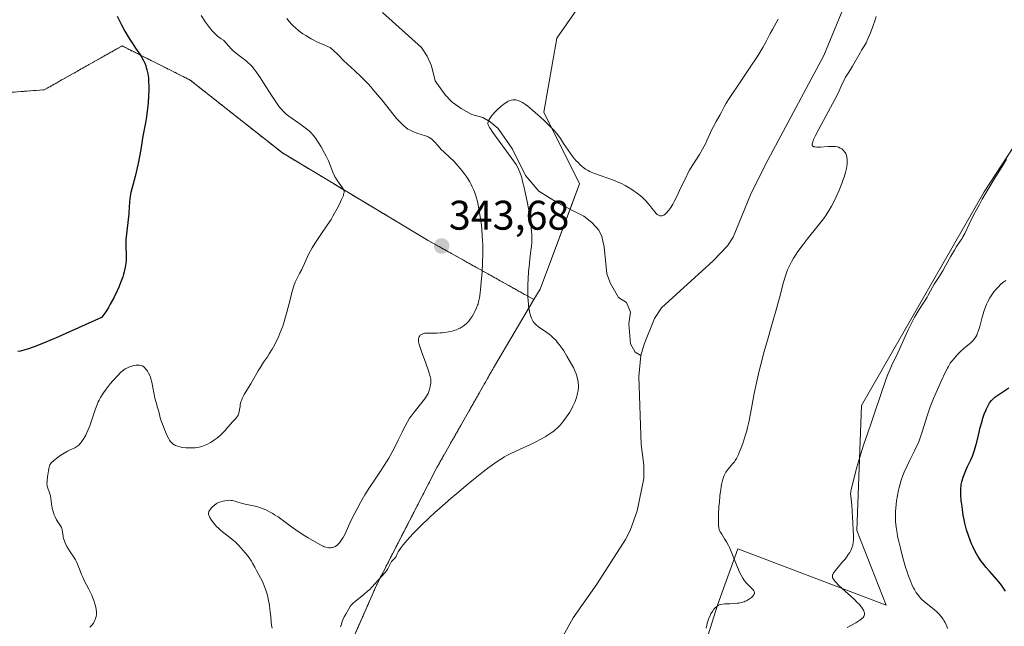
# Model space of a CAD drawing. Units: metres. Extents: x 622261 to 625747, y 4662409 to 4664783.
# Drawn here: x 623002 to 623240, y 4662719 to 4662866 of the extents above; entities that cross this region are included whole.
import ezdxf
from ezdxf.enums import TextEntityAlignment as Align

# ---------------------------------------------------------------- set-up
doc = ezdxf.new("R2010")
doc.units = ezdxf.units.M
doc.header["$MEASUREMENT"] = 0
doc.linetypes.add('TRAZOS', pattern=[0.75, 0.5, -0.25])
for name, color, linetype, lineweight in [('Arbolado forestal', 92, 'TRAZOS', 0), ('Arbolado forestal CxS', 92, 'Continuous', 0), ('Carátula', 7, 'Continuous', 5), ('Corriente natural lineal', 142, 'Continuous', 13), ('Cultivos herbáceos CxS', 92, 'Continuous', 0), ('Curva de nivel maestra', 36, 'Continuous', 30), ('Curva de nivel normal', 36, 'Continuous', 0), ('Matorral', 135, 'Continuous', 0), ('Matorral CxS', 135, 'Continuous', 0), ('Punto de cota en terreno', 7, 'Continuous', 0), ('Rótulo de punto de cota en terreno', 19, 'Continuous', 0)]:
    doc.layers.add(name, color=color, linetype=linetype, lineweight=lineweight)
doc.styles.add('Arial', font='txt', dxfattribs={"height": 0.2})

# ---------------------------------------------------------------- blocks, each defined once
blk = doc.blocks.new('*U153')
at = {"layer": 'Matorral CxS', "color": 135, "linetype": 'Continuous', "lineweight": 0}
blk.add_polyline3d([(623282.07, 4662426.59, 357.02), (623195.92, 4662425.07, 354.16), (623201.02, 4662447.31, 355), (623212.69, 4662472.28, 356.68), (623171.14, 4662488.06, 355.01), (623113.73, 4662502.3, 349.69), (623100.71, 4662521.75, 344.54), (623070.34, 4662545.76, 329.27), (623082.92, 4662553.1, 329.42), (623103.84, 4662590.29, 329.71), (623122.43, 4662630.38, 330.19), (623134.05, 4662653.62, 330.71), (623156.71, 4662679.77, 331.47), (623170.59, 4662723.91, 334.63), (623175.54, 4662737.54, 335.77), (623211.47, 4662723.91, 341.56), (623204.36, 4662741.94, 340.52), (623205.52, 4662772.16, 339.12), (623235.16, 4662823.87, 339.72), (623262.25, 4662865.19, 340.8)], dxfattribs=at)
blk = doc.blocks.new('*U156')
at = {"layer": 'Cultivos herbáceos CxS', "color": 92, "linetype": 'Continuous', "lineweight": 0}
for points in [[(623262.25, 4662865.19, 340.8), (623235.16, 4662823.87, 339.72), (623205.52, 4662772.16, 339.12), (623204.36, 4662741.94, 340.52), (623211.47, 4662723.91, 341.56), (623175.54, 4662737.54, 335.77), (623170.59, 4662723.91, 334.63), (623156.71, 4662679.77, 331.47)], [(623078.27, 4662706.47, 334.99), (623088.15, 4662728.9, 334.97), (623102.59, 4662757.02, 335.59), (623116.65, 4662781.73, 336.04), (623126.17, 4662797.81, 334.56), (623127.68, 4662800.35, 334.26), (623137.25, 4662825.79, 334.57), (623128.58, 4662843.14, 335.1), (623131.73, 4662861.08, 337.19), (623149.42, 4662886.41, 337.62), (623130.45, 4662881, 342.42), (623117.11, 4662880.76, 342.93), (623109.88, 4662895.87, 342.44), (623108.96, 4662913, 342.94), (623107.8, 4662913.43, 343.01), (623115.89, 4662922.67, 344.96), (623120.59, 4662948.55, 347.44), (623120.59, 4662970.9, 347.6)]]:
    blk.add_polyline3d(points, dxfattribs=at)
blk = doc.blocks.new('5PATER')
at = {"layer": 'Carátula', "linetype": 'Continuous', "lineweight": 5}
h = blk.add_hatch(color=250, dxfattribs=at)
edge = h.paths.add_edge_path()
edge.add_ellipse((0, 0.01), major_axis=(-1.33, -1.34), ratio=0.999422, start_angle=0, end_angle=360)

msp = doc.modelspace()

# ---------------------------------------------------------------- linework, layer by layer
at = {"layer": 'Arbolado forestal', "color": 92, "linetype": 'TRAZOS', "lineweight": 0}
for points in [[(622867.68, 4662963.84, 347.05), (622867.68, 4662948.55, 350.94), (622877.09, 4662928.55, 357.85), (622897.09, 4662916.79, 358.38), (622918.26, 4662902.67, 356.96), (622942.97, 4662892.09, 358), (622961.79, 4662875.62, 358.07), (622977.08, 4662857.97, 358.56), (622992.37, 4662847.39, 355.85), (623007.66, 4662848.56, 353.54), (623026.48, 4662859.15, 350.58), (623042.95, 4662850.92, 348.55), (623065.3, 4662833.27, 346.79), (623100.59, 4662812.1, 343.64), (623126.17, 4662797.81, 334.56)], [(623126.17, 4662797.81, 334.56), (623116.65, 4662781.73, 336.04), (623102.59, 4662757.02, 335.59), (623088.15, 4662728.9, 334.97), (623078.27, 4662706.47, 334.99), (623071.42, 4662686.71, 334.51), (623065.34, 4662669.23, 334.55), (623054.11, 4662653, 334.89), (623045.34, 4662645.23, 335.03), (623043.75, 4662626.16, 333.42), (623046.82, 4662602.72, 332.14), (623035.63, 4662591.24, 331.27)]]:
    msp.add_polyline3d(points, dxfattribs=at)
at = {"layer": 'Arbolado forestal CxS', "color": 92, "linetype": 'Continuous', "lineweight": 0}
msp.add_polyline3d([(622867.68, 4662963.84, 347.05), (622867.68, 4662948.55, 350.94), (622877.09, 4662928.55, 357.85), (622897.09, 4662916.79, 358.38), (622918.26, 4662902.67, 356.96), (622942.97, 4662892.09, 358), (622961.79, 4662875.62, 358.07), (622977.08, 4662857.97, 358.56), (622992.37, 4662847.39, 355.85), (623007.66, 4662848.56, 353.54), (623026.49, 4662859.15, 350.58), (623042.95, 4662850.92, 348.55), (623065.3, 4662833.27, 346.79), (623100.59, 4662812.1, 343.64), (623126.17, 4662797.81, 334.56), (623116.65, 4662781.73, 336.04), (623102.59, 4662757.02, 335.59), (623088.15, 4662728.9, 334.97), (623078.27, 4662706.47, 334.99)], dxfattribs=at)
at = {"layer": 'Corriente natural lineal', "color": 142, "linetype": 'Continuous', "lineweight": 13}
for points in [[(623213.16, 4662893.58, 333.58), (623206.15, 4662880.53, 332.84), (623196.39, 4662856.83, 332.7), (623182.22, 4662830.52, 332.65), (623178.59, 4662823.12, 332.71), (623174.43, 4662812.92, 332.31), (623173.03, 4662810.84, 332.34), (623169.61, 4662807.17, 332.13), (623157.07, 4662795.83, 331.44), (623155.38, 4662793.2, 331.24), (623152.86, 4662787.06, 331.48), (623152.08, 4662784.25, 331.29)], [(623089.56, 4662867.28, 335.9), (623098.93, 4662858.75, 335.57), (623100.35, 4662856.68, 335.5), (623101.35, 4662854.37, 335.44), (623102.27, 4662850.75, 335.37), (623104.7, 4662847.35, 335.39), (623106.42, 4662845.56, 335.36), (623108.54, 4662844.01, 335.38), (623111.18, 4662842.61, 335.45), (623113.8, 4662841.82, 335.19), (623115.6, 4662840.79, 335), (623117.53, 4662839.21, 334.84), (623120.96, 4662834.22, 334.55), (623124.17, 4662827.83, 334.73), (623127.34, 4662824.07, 333.99), (623132.07, 4662821.12, 333.93), (623138.25, 4662817.95, 333.43), (623140.2, 4662816.44, 333.47), (623141.9, 4662814.57, 333.31), (623142.63, 4662813.04, 333.21), (623143.2, 4662810.59, 333.16), (623143.85, 4662804.05, 332.74), (623144.73, 4662801.74, 332.74), (623146.68, 4662798.3, 332.37), (623148.59, 4662797.14, 332.38), (623149.57, 4662794.8, 332.36), (623149.16, 4662791.94, 332.46), (623149.58, 4662787.11, 332.22), (623150.7, 4662785.09, 331.7), (623152.08, 4662784.25, 331.29)], [(623152.08, 4662784.25, 331.29), (623151.57, 4662779.21, 330.97), (623152.14, 4662762.76, 330.85), (623152.77, 4662757.8, 330.9), (623152.77, 4662754.5, 330.88), (623151.14, 4662746.7, 330.7), (623149.48, 4662741.99, 330.92), (623148.34, 4662739.77, 330.9), (623141.44, 4662729.01, 330.49), (623135.69, 4662720.83, 330.52), (623132.07, 4662714.32, 330.39), (623116, 4662672.14, 330.16), (623109.98, 4662657.56, 330.16), (623105.79, 4662648.52, 329.98), (623104.46, 4662641.14, 329.88), (623102.98, 4662627.46, 329.66), (623101.79, 4662612.68, 329.42), (623100.96, 4662607.74, 329.49), (623093.7, 4662585.35, 329.45), (623088.36, 4662565.56, 329.48)]]:
    msp.add_polyline3d(points, dxfattribs=at)
at = {"layer": 'Cultivos herbáceos CxS', "color": 92, "linetype": 'Continuous', "lineweight": 0}
for points in [[(623107.8, 4662913.43, 343.01), (623108.96, 4662913, 342.94), (623109.88, 4662895.87, 342.44), (623117.11, 4662880.76, 342.93), (623130.45, 4662881, 342.42), (623149.42, 4662886.41, 337.62), (623131.73, 4662861.08, 337.19), (623128.58, 4662843.14, 335.1), (623137.25, 4662825.79, 334.57), (623134.94, 4662819.65, 333.65), (623127.68, 4662800.35, 334.26), (623126.17, 4662797.81, 334.56)], [(623070.34, 4662545.76, 329.27), (623080.81, 4662551.87, 329.29), (623082.92, 4662553.1, 329.42), (623089.47, 4662564.74, 329.57), (623103.83, 4662590.29, 329.71), (623122.43, 4662630.38, 330.19), (623134.05, 4662653.62, 330.71), (623156.71, 4662679.77, 331.47), (623170.59, 4662723.91, 334.63), (623175.54, 4662737.54, 335.77), (623211.46, 4662723.91, 341.56), (623204.36, 4662741.94, 340.52), (623205.52, 4662772.16, 339.12), (623235.16, 4662823.87, 339.72), (623260.82, 4662863.01, 340.82)], [(623126.17, 4662797.81, 334.56), (623116.65, 4662781.73, 336.04), (623102.59, 4662757.02, 335.59), (623088.15, 4662728.9, 334.97), (623078.27, 4662706.47, 334.99), (623071.42, 4662686.71, 334.51), (623065.34, 4662669.23, 334.55), (623054.11, 4662653, 334.89), (623045.34, 4662645.23, 335.03), (623043.75, 4662626.16, 333.42), (623046.82, 4662602.72, 332.14), (623035.63, 4662591.24, 331.27)]]:
    msp.add_polyline3d(points, dxfattribs=at)
at = {"layer": 'Curva de nivel maestra', "color": 36, "linetype": 'Continuous', "lineweight": 30}
for points in [[(623025.29, 4662866.37, 350), (623026.38, 4662864.24, 350), (623027.14, 4662862.75, 350), (623027.93, 4662861.39, 350), (623028.49, 4662860.5, 350), (623028.89, 4662859.91, 350), (623029.77, 4662858.64, 350), (623030.77, 4662857.21, 350), (623031.27, 4662856.4, 350), (623031.74, 4662855.5, 350), (623031.96, 4662855.01, 350), (623032.22, 4662854.32, 350), (623032.34, 4662853.95, 350), (623032.5, 4662853.37, 350), (623032.7, 4662852.44, 350), (623032.84, 4662851.44, 350), (623032.9, 4662850.73, 350), (623032.95, 4662849.25, 350), (623032.95, 4662848.5, 350), (623032.9, 4662846.98, 350), (623032.8, 4662845.5, 350), (623032.71, 4662844.56, 350), (623032.51, 4662842.83, 350), (623032.39, 4662841.99, 350), (623032.16, 4662840.55, 350), (623031.53, 4662837.31, 350), (623031.35, 4662836.28, 350), (623031.01, 4662834.09, 350), (623030.73, 4662832.42, 350), (623030.41, 4662830.75, 350), (623030.17, 4662829.66, 350), (623029.64, 4662827.55, 350), (623028.82, 4662824.61, 350), (623028.6, 4662823.68, 350), (623028.52, 4662823.22, 350), (623028.39, 4662822.3, 350), (623028.23, 4662820.33, 350), (623028.09, 4662818.57, 350), (623027.94, 4662817.21, 350), (623027.61, 4662814.32, 350), (623027.42, 4662812.36, 350), (623027.39, 4662811.81, 350), (623027.38, 4662810.84, 350), (623027.47, 4662808.44, 350), (623027.44, 4662807.28, 350), (623027.39, 4662806.64, 350), (623027.26, 4662805.62, 350), (623027.02, 4662804.51, 350), (623026.86, 4662803.93, 350), (623026.68, 4662803.33, 350), (623026.22, 4662802.08, 350), (623025.68, 4662800.79, 350), (623025.29, 4662799.94, 350), (623024.47, 4662798.25, 350), (623023.62, 4662796.67, 350), (623023.2, 4662795.92, 350), (623022.54, 4662794.87, 350), (623021.85, 4662793.9, 350), (623021.49, 4662793.45, 350), (623015.93, 4662790.94, 350), (623012.86, 4662789.58, 350), (623011.08, 4662788.8, 350), (623008.06, 4662787.54, 350), (623006.25, 4662786.81, 350), (623005.23, 4662786.42, 350), (623003.58, 4662785.84, 350), (623002.93, 4662785.63, 350), (623001.92, 4662785.36, 350), (623001.21, 4662785.24, 350)], [(623240.31, 4662727.31, 350), (623239.53, 4662728.46, 350), (623239.12, 4662729.02, 350), (623238.25, 4662730.09, 350), (623236.47, 4662732.11, 350), (623235.6, 4662733.11, 350), (623235.19, 4662733.62, 350), (623234.49, 4662734.54, 350), (623234.16, 4662735.02, 350), (623233.68, 4662735.75, 350), (623233.02, 4662736.9, 350), (623232.42, 4662738.11, 350), (623232.14, 4662738.74, 350), (623231.87, 4662739.39, 350), (623231.38, 4662740.73, 350), (623230.94, 4662742.13, 350), (623230.69, 4662743.07, 350), (623230.53, 4662743.7, 350), (623230.26, 4662744.97, 350), (623230.12, 4662745.67, 350), (623229.9, 4662747.05, 350), (623229.74, 4662748.36, 350), (623229.65, 4662749.16, 350), (623229.55, 4662750.57, 350), (623229.51, 4662751.66, 350), (623229.52, 4662752.12, 350), (623229.59, 4662752.76, 350), (623229.64, 4662753.08, 350), (623229.79, 4662753.74, 350), (623230.14, 4662754.87, 350), (623230.44, 4662755.7, 350), (623230.9, 4662756.84, 350), (623231.15, 4662757.41, 350), (623231.41, 4662757.96, 350), (623231.93, 4662759.07, 350), (623232.32, 4662759.95, 350), (623232.69, 4662760.91, 350), (623232.87, 4662761.42, 350), (623233.2, 4662762.55, 350), (623233.4, 4662763.35, 350), (623233.8, 4662765.02, 350), (623234.24, 4662766.88, 350), (623234.67, 4662768.41, 350), (623234.89, 4662769.12, 350), (623235.22, 4662770.11, 350), (623235.57, 4662771.01, 350), (623235.75, 4662771.41, 350), (623236.07, 4662772.07, 350), (623236.24, 4662772.37, 350), (623236.51, 4662772.8, 350), (623236.96, 4662773.38, 350), (623237.5, 4662773.93, 350), (623237.8, 4662774.19, 350), (623238.5, 4662774.72, 350), (623241.14, 4662776.49, 350)]]:
    msp.add_polyline3d(points, dxfattribs=at)
at = {"layer": 'Curva de nivel normal', "color": 36, "linetype": 'Continuous', "lineweight": 0}
for points in [[(623045.61, 4662866.54, 345), (623046.68, 4662864.93, 345), (623047.38, 4662863.95, 345), (623047.73, 4662863.51, 345), (623048.22, 4662862.91, 345), (623048.52, 4662862.56, 345), (623049.1, 4662861.98, 345), (623049.61, 4662861.53, 345), (623049.93, 4662861.28, 345), (623050.48, 4662860.89, 345), (623051.01, 4662860.53, 345), (623051.24, 4662860.35, 345), (623051.64, 4662859.95, 345), (623052.4, 4662859, 345), (623052.88, 4662858.45, 345), (623053.18, 4662858.16, 345), (623053.89, 4662857.55, 345), (623055.59, 4662856.26, 345), (623056.44, 4662855.6, 345), (623056.83, 4662855.27, 345), (623057.54, 4662854.61, 345), (623057.86, 4662854.27, 345), (623058.49, 4662853.51, 345), (623058.92, 4662852.93, 345), (623059.88, 4662851.53, 345), (623060.73, 4662850.21, 345), (623062.59, 4662847.3, 345), (623063.88, 4662845.37, 345), (623064.59, 4662844.39, 345), (623064.91, 4662843.99, 345), (623065.52, 4662843.31, 345), (623065.93, 4662842.92, 345), (623066.22, 4662842.68, 345), (623066.85, 4662842.18, 345), (623067.67, 4662841.58, 345), (623069.49, 4662840.31, 345), (623070.78, 4662839.37, 345), (623071.44, 4662838.85, 345), (623071.74, 4662838.59, 345), (623072.16, 4662838.19, 345), (623072.76, 4662837.54, 345), (623073.36, 4662836.78, 345), (623073.67, 4662836.34, 345), (623073.99, 4662835.86, 345), (623074.65, 4662834.79, 345), (623075.51, 4662833.24, 345), (623075.91, 4662832.46, 345), (623076.44, 4662831.35, 345), (623076.86, 4662830.35, 345), (623077.52, 4662828.64, 345), (623077.84, 4662827.89, 345), (623078.01, 4662827.52, 345), (623078.21, 4662827.17, 345), (623078.63, 4662826.5, 345), (623079.84, 4662824.82, 345), (623080.07, 4662824.46, 345), (623080.14, 4662824.29, 345), (623080.21, 4662824.02, 345), (623080.22, 4662823.72, 345), (623080.19, 4662823.54, 345), (623080.12, 4662823.25, 345), (623080.05, 4662823.02, 345), (623079.84, 4662822.5, 345), (623079.63, 4662822.02, 345), (623079.09, 4662820.9, 345), (623078.44, 4662819.65, 345), (623077.52, 4662817.99, 345), (623077.07, 4662817.22, 345), (623076.16, 4662815.78, 345), (623074.45, 4662813.3, 345), (623073.17, 4662811.34, 345), (623072.54, 4662810.32, 345), (623071.71, 4662808.85, 345), (623071.27, 4662807.99, 345), (623070.63, 4662806.53, 345), (623070.23, 4662805.63, 345), (623069.97, 4662805.1, 345), (623069.43, 4662804.1, 345), (623069, 4662803.31, 345), (623068.62, 4662802.5, 345), (623068.42, 4662802.02, 345), (623068.1, 4662801.17, 345), (623067.77, 4662800.12, 345), (623067.6, 4662799.5, 345), (623067.22, 4662798.09, 345), (623066.37, 4662794.78, 345), (623065.89, 4662793.06, 345), (623065.63, 4662792.22, 345), (623065.36, 4662791.41, 345), (623064.78, 4662789.87, 345), (623064.17, 4662788.43, 345), (623063.73, 4662787.53, 345), (623063.44, 4662786.95, 345), (623062.83, 4662785.85, 345), (623062.12, 4662784.69, 345), (623061.65, 4662783.97, 345), (623060.75, 4662782.64, 345), (623059.88, 4662781.34, 345), (623059.42, 4662780.58, 345), (623058.08, 4662778.18, 345), (623057.63, 4662777.43, 345), (623056.66, 4662775.88, 345), (623056.02, 4662774.82, 345), (623055.85, 4662774.5, 345), (623055.57, 4662773.92, 345), (623055.36, 4662773.4, 345), (623055.25, 4662773.05, 345), (623055.09, 4662772.35, 345), (623055.03, 4662771.98, 345), (623054.91, 4662771.21, 345), (623054.8, 4662770.64, 345), (623054.66, 4662770.11, 345), (623054.56, 4662769.87, 345), (623054.45, 4662769.65, 345), (623054.19, 4662769.26, 345), (623053.99, 4662769.02, 345), (623053.16, 4662768.19, 345), (623052.78, 4662767.77, 345), (623052.03, 4662766.85, 345), (623051.47, 4662766.18, 345), (623050.98, 4662765.65, 345), (623050.73, 4662765.39, 345), (623050.33, 4662765.03, 345), (623049.64, 4662764.46, 345), (623048.91, 4662763.93, 345), (623048.51, 4662763.66, 345), (623047.9, 4662763.28, 345), (623046.97, 4662762.76, 345), (623046.18, 4662762.41, 345), (623045.79, 4662762.27, 345), (623045.18, 4662762.11, 345), (623044.86, 4662762.05, 345), (623044.19, 4662761.96, 345), (623043.45, 4662761.92, 345), (623042.93, 4662761.92, 345), (623041.89, 4662761.97, 345), (623041.16, 4662762.06, 345), (623040.81, 4662762.12, 345), (623040.49, 4662762.19, 345), (623039.92, 4662762.35, 345), (623039.43, 4662762.54, 345), (623039.15, 4662762.69, 345), (623038.97, 4662762.79, 345), (623038.66, 4662763.01, 345), (623038.36, 4662763.29, 345), (623038.22, 4662763.44, 345), (623037.95, 4662763.8, 345), (623037.78, 4662764.09, 345), (623037.4, 4662764.84, 345), (623036.73, 4662766.38, 345), (623036.39, 4662767.24, 345), (623035.95, 4662768.47, 345), (623035.73, 4662769.18, 345), (623035.43, 4662770.38, 345), (623035.22, 4662771.19, 345), (623035.06, 4662771.73, 345), (623034.7, 4662772.9, 345), (623034.43, 4662773.93, 345), (623033.67, 4662777.81, 345), (623033.48, 4662778.61, 345), (623033.36, 4662779.01, 345), (623033.13, 4662779.6, 345), (623032.82, 4662780.18, 345), (623032.63, 4662780.48, 345), (623032.34, 4662780.87, 345), (623032.18, 4662781.06, 345), (623031.91, 4662781.36, 345), (623031.43, 4662781.8, 345), (623031.01, 4662781.9, 345), (623030.72, 4662781.94, 345), (623030.16, 4662781.95, 345), (623029.88, 4662781.93, 345), (623029.34, 4662781.84, 345), (623028.83, 4662781.7, 345), (623028.52, 4662781.59, 345), (623027.94, 4662781.37, 345), (623027.46, 4662781.15, 345), (623027.24, 4662781.03, 345), (623026.92, 4662780.83, 345), (623026.41, 4662780.43, 345), (623026.13, 4662780.16, 345), (623025.44, 4662779.48, 345), (623024.26, 4662778.18, 345), (623023.6, 4662777.4, 345), (623022.59, 4662776.13, 345), (623021.96, 4662775.25, 345), (623021.66, 4662774.81, 345), (623021.26, 4662774.15, 345), (623020.9, 4662773.5, 345), (623020.69, 4662773.07, 345), (623020.33, 4662772.23, 345), (623020.01, 4662771.4, 345), (623019.47, 4662769.73, 345), (623019.06, 4662768.45, 345), (623018.64, 4662767.28, 345), (623018.41, 4662766.7, 345), (623018.05, 4662765.85, 345), (623017.67, 4662765.04, 345), (623017.47, 4662764.65, 345), (623017.06, 4662763.95, 345), (623016.85, 4662763.63, 345), (623016.53, 4662763.2, 345), (623016.2, 4662762.84, 345), (623015.98, 4662762.63, 345), (623015.53, 4662762.28, 345), (623015.07, 4662761.99, 345), (623014.75, 4662761.82, 345), (623014.09, 4662761.51, 345), (623013.3, 4662761.13, 345), (623012.88, 4662760.9, 345), (623012.03, 4662760.39, 345), (623011.21, 4662759.83, 345), (623010.7, 4662759.46, 345), (623009.86, 4662758.79, 345), (623009.42, 4662758.38, 345), (623009.26, 4662758.19, 345), (623009.02, 4662757.83, 345), (623008.91, 4662757.57, 345), (623008.75, 4662756.95, 345), (623008.64, 4662756.35, 345), (623008.42, 4662754.97, 345), (623008.32, 4662754.01, 345), (623008.29, 4662753.28, 345), (623008.32, 4662752.89, 345), (623008.35, 4662752.66, 345), (623008.48, 4662752.22, 345), (623008.94, 4662751.07, 345), (623009.09, 4662750.59, 345), (623009.15, 4662750.32, 345), (623009.25, 4662749.73, 345), (623009.41, 4662748.41, 345), (623009.58, 4662747.37, 345), (623009.65, 4662747.03, 345), (623009.84, 4662746.35, 345), (623010.07, 4662745.71, 345), (623010.25, 4662745.29, 345), (623010.64, 4662744.53, 345), (623010.95, 4662744.02, 345), (623011.55, 4662743.12, 345), (623011.78, 4662742.7, 345), (623011.87, 4662742.49, 345), (623011.99, 4662742.06, 345), (623012.11, 4662741.14, 345), (623012.18, 4662740.62, 345), (623012.24, 4662740.34, 345), (623012.32, 4662740.04, 345), (623012.53, 4662739.42, 345), (623012.71, 4662738.98, 345), (623013.14, 4662738.1, 345), (623013.52, 4662737.43, 345), (623013.94, 4662736.79, 345), (623014.81, 4662735.51, 345), (623015.21, 4662734.85, 345), (623015.39, 4662734.5, 345), (623015.71, 4662733.78, 345), (623016.31, 4662732.18, 345), (623016.66, 4662731.3, 345), (623016.87, 4662730.83, 345), (623017.34, 4662729.85, 345), (623018.42, 4662727.8, 345), (623018.92, 4662726.81, 345), (623019.15, 4662726.33, 345), (623019.34, 4662725.87, 345), (623019.67, 4662725, 345), (623019.91, 4662724.22, 345), (623020.02, 4662723.75, 345), (623020.19, 4662722.94, 345), (623020.28, 4662722.23, 345), (623020.29, 4662721.84, 345), (623020.28, 4662721.61, 345), (623020.21, 4662721.16, 345), (623020.08, 4662720.69, 345), (623019.99, 4662720.45, 345), (623019.84, 4662720.09, 345), (623019.55, 4662719.58, 345), (623019.24, 4662719.15, 345), (623019.04, 4662718.94, 345), (623018.67, 4662718.61, 345)], [(623066.33, 4662865.8, 340), (623066.91, 4662865.09, 340), (623067.58, 4662864.35, 340), (623067.96, 4662863.97, 340), (623068.38, 4662863.59, 340), (623069.29, 4662862.83, 340), (623070.26, 4662862.11, 340), (623070.93, 4662861.65, 340), (623071.82, 4662861.1, 340), (623072.25, 4662860.85, 340), (623072.72, 4662860.6, 340), (623073.61, 4662860.17, 340), (623074.16, 4662859.93, 340), (623075.13, 4662859.54, 340), (623075.74, 4662859.3, 340), (623076.45, 4662858.97, 340), (623076.83, 4662858.75, 340), (623077.05, 4662858.6, 340), (623077.49, 4662858.24, 340), (623078.84, 4662856.89, 340), (623080.12, 4662855.66, 340), (623082.75, 4662853.22, 340), (623084.33, 4662851.7, 340), (623085.96, 4662850.04, 340), (623086.76, 4662849.16, 340), (623087.3, 4662848.57, 340), (623088.33, 4662847.35, 340), (623089.33, 4662846.14, 340), (623092.39, 4662842.3, 340), (623092.94, 4662841.64, 340), (623093.46, 4662841.06, 340), (623093.78, 4662840.72, 340), (623094.38, 4662840.12, 340), (623094.66, 4662839.86, 340), (623095.19, 4662839.42, 340), (623095.7, 4662839.07, 340), (623096.04, 4662838.86, 340), (623096.7, 4662838.52, 340), (623097.08, 4662838.36, 340), (623097.85, 4662838.07, 340), (623099.92, 4662837.42, 340), (623100.58, 4662837.17, 340), (623100.85, 4662837.04, 340), (623101.22, 4662836.81, 340), (623101.39, 4662836.67, 340), (623101.74, 4662836.35, 340), (623102.11, 4662835.95, 340), (623102.98, 4662834.96, 340), (623103.77, 4662834.11, 340), (623104.39, 4662833.53, 340), (623105.77, 4662832.27, 340), (623106.88, 4662831.19, 340), (623107.87, 4662830.1, 340), (623108.36, 4662829.52, 340), (623109.07, 4662828.61, 340), (623109.76, 4662827.66, 340), (623110.08, 4662827.17, 340), (623110.63, 4662826.29, 340), (623110.89, 4662825.83, 340), (623111.26, 4662825.09, 340), (623111.62, 4662824.28, 340), (623111.79, 4662823.84, 340), (623112.11, 4662822.88, 340), (623112.27, 4662822.36, 340), (623112.49, 4662821.5, 340), (623112.86, 4662819.79, 340), (623113.03, 4662818.84, 340), (623113.27, 4662817.32, 340), (623113.46, 4662815.71, 340), (623113.55, 4662814.88, 340), (623113.68, 4662813.16, 340), (623113.73, 4662812.29, 340), (623113.78, 4662810.96, 340), (623113.8, 4662809.61, 340), (623113.79, 4662808.72, 340), (623113.75, 4662806.95, 340), (623113.63, 4662804.42, 340), (623113.52, 4662802.87, 340), (623113.26, 4662800.24, 340), (623113.17, 4662799.45, 340), (623112.99, 4662798.2, 340), (623112.79, 4662797.25, 340), (623112.65, 4662796.74, 340), (623112.54, 4662796.43, 340), (623112.3, 4662795.83, 340), (623111.87, 4662794.91, 340), (623111.62, 4662794.44, 340), (623111.21, 4662793.75, 340), (623110.78, 4662793.1, 340), (623110.56, 4662792.81, 340), (623110.34, 4662792.53, 340), (623109.87, 4662792.03, 340), (623109.39, 4662791.61, 340), (623109.05, 4662791.36, 340), (623108.81, 4662791.21, 340), (623108.32, 4662790.93, 340), (623108.03, 4662790.79, 340), (623107.43, 4662790.53, 340), (623106.79, 4662790.32, 340), (623106.37, 4662790.2, 340), (623105.51, 4662790, 340), (623104.58, 4662789.83, 340), (623103.96, 4662789.76, 340), (623103.56, 4662789.73, 340), (623102.74, 4662789.7, 340), (623102.12, 4662789.7, 340), (623100.92, 4662789.72, 340), (623100.12, 4662789.7, 340), (623099.71, 4662789.65, 340), (623099.53, 4662789.61, 340), (623099.27, 4662789.54, 340), (623098.94, 4662789.39, 340), (623098.67, 4662789.19, 340), (623098.56, 4662789.07, 340), (623098.38, 4662788.81, 340), (623098.32, 4662788.65, 340), (623098.26, 4662788.35, 340), (623098.25, 4662787.99, 340), (623098.27, 4662787.77, 340), (623098.35, 4662787.26, 340), (623098.41, 4662786.97, 340), (623098.55, 4662786.46, 340), (623098.95, 4662785.26, 340), (623099.99, 4662782.46, 340), (623100.69, 4662780.56, 340), (623100.86, 4662780.04, 340), (623101.09, 4662779.2, 340), (623101.2, 4662778.56, 340), (623101.23, 4662778.2, 340), (623101.23, 4662777.98, 340), (623101.2, 4662777.57, 340), (623101.09, 4662776.87, 340), (623101, 4662776.41, 340), (623100.76, 4662775.56, 340), (623100.56, 4662775.06, 340), (623100.44, 4662774.82, 340), (623100.21, 4662774.42, 340), (623099.7, 4662773.7, 340), (623097.16, 4662770.58, 340), (623096.43, 4662769.6, 340), (623096.08, 4662769.09, 340), (623095.55, 4662768.24, 340), (623094.99, 4662767.23, 340), (623094.7, 4662766.65, 340), (623094.27, 4662765.78, 340), (623093.32, 4662763.79, 340), (623092.5, 4662762.12, 340), (623091.57, 4662760.38, 340), (623091.06, 4662759.49, 340), (623089.97, 4662757.71, 340), (623089.19, 4662756.53, 340), (623087.59, 4662754.16, 340), (623086.41, 4662752.39, 340), (623085.84, 4662751.5, 340), (623085.29, 4662750.61, 340), (623084.27, 4662748.87, 340), (623083.37, 4662747.21, 340), (623082.84, 4662746.19, 340), (623081.96, 4662744.42, 340), (623080.38, 4662741.02, 340), (623080, 4662740.3, 340), (623079.79, 4662739.95, 340), (623079.46, 4662739.45, 340), (623079.12, 4662739.01, 340), (623078.95, 4662738.82, 340), (623078.78, 4662738.64, 340), (623078.44, 4662738.35, 340), (623078.09, 4662738.12, 340), (623077.87, 4662738.01, 340), (623077.71, 4662737.95, 340), (623077.41, 4662737.86, 340), (623077.24, 4662737.82, 340), (623076.91, 4662737.79, 340), (623076.57, 4662737.8, 340), (623076.35, 4662737.82, 340), (623075.91, 4662737.9, 340), (623075.44, 4662738.04, 340), (623075.17, 4662738.15, 340), (623074.67, 4662738.38, 340), (623073.6, 4662738.95, 340), (623071.51, 4662740.17, 340), (623070.31, 4662740.91, 340), (623068.54, 4662742.08, 340), (623067.48, 4662742.84, 340), (623065.59, 4662744.27, 340), (623064.24, 4662745.24, 340), (623063.42, 4662745.78, 340), (623063, 4662746.04, 340), (623062.37, 4662746.39, 340), (623061.41, 4662746.88, 340), (623060.47, 4662747.28, 340), (623060.01, 4662747.45, 340), (623059.56, 4662747.6, 340), (623058.67, 4662747.83, 340), (623056.31, 4662748.3, 340), (623055.63, 4662748.47, 340), (623054.47, 4662748.83, 340), (623053.75, 4662749.06, 340), (623053.22, 4662749.19, 340), (623052.97, 4662749.23, 340), (623052.6, 4662749.26, 340), (623051.98, 4662749.23, 340), (623051.32, 4662749.14, 340), (623050.96, 4662749.07, 340), (623050.39, 4662748.91, 340), (623049.82, 4662748.69, 340), (623049.54, 4662748.55, 340), (623049.26, 4662748.39, 340), (623048.74, 4662748.02, 340), (623048.28, 4662747.61, 340), (623048.01, 4662747.33, 340), (623047.86, 4662747.15, 340), (623047.62, 4662746.8, 340), (623047.5, 4662746.56, 340), (623047.45, 4662746.44, 340), (623047.42, 4662746.27, 340), (623047.41, 4662746.16, 340), (623047.43, 4662745.93, 340), (623047.49, 4662745.69, 340), (623047.56, 4662745.52, 340), (623047.75, 4662745.14, 340), (623048.16, 4662744.46, 340), (623048.43, 4662744.08, 340), (623048.89, 4662743.48, 340), (623049.44, 4662742.88, 340), (623049.74, 4662742.58, 340), (623050.4, 4662741.99, 340), (623051.85, 4662740.86, 340), (623052.96, 4662739.97, 340), (623053.31, 4662739.66, 340), (623054, 4662739.03, 340), (623054.65, 4662738.37, 340), (623055.82, 4662737.09, 340), (623056.83, 4662735.9, 340), (623057.25, 4662735.34, 340), (623057.8, 4662734.56, 340), (623058.09, 4662734.07, 340), (623058.61, 4662733.09, 340), (623059.01, 4662732.32, 340), (623060.02, 4662730.52, 340), (623060.55, 4662729.43, 340), (623061, 4662728.34, 340), (623061.2, 4662727.75, 340), (623061.49, 4662726.84, 340), (623061.74, 4662725.88, 340), (623061.86, 4662725.39, 340), (623062.15, 4662723.9, 340), (623062.29, 4662722.92, 340), (623062.37, 4662722.3, 340), (623062.48, 4662721.17, 340), (623062.57, 4662719.77, 340), (623062.67, 4662719.09, 340), (623062.85, 4662718.33, 340)], [(623185.33, 4662865.65, 335), (623183.94, 4662863.15, 335), (623183.41, 4662862.15, 335), (623182.4, 4662860.27, 335), (623181.59, 4662858.82, 335), (623180.63, 4662857.21, 335), (623180.06, 4662856.3, 335), (623178.73, 4662854.28, 335), (623175.79, 4662849.93, 335), (623173.92, 4662847.16, 335), (623173.45, 4662846.44, 335), (623172.75, 4662845.3, 335), (623172.28, 4662844.46, 335), (623171.59, 4662843.15, 335), (623171.2, 4662842.44, 335), (623170.3, 4662840.86, 335), (623169.65, 4662839.67, 335), (623169.28, 4662838.91, 335), (623168.64, 4662837.48, 335), (623168.16, 4662836.42, 335), (623167.69, 4662835.45, 335), (623167.43, 4662834.95, 335), (623167, 4662834.17, 335), (623166.28, 4662832.94, 335), (623164.51, 4662830.16, 335), (623163.88, 4662829.08, 335), (623163.56, 4662828.51, 335), (623162.93, 4662827.29, 335), (623161.71, 4662824.73, 335), (623160.84, 4662822.92, 335), (623160.14, 4662821.53, 335), (623159.8, 4662820.92, 335), (623159.32, 4662820.12, 335), (623158.86, 4662819.45, 335), (623158.64, 4662819.17, 335), (623158.42, 4662818.92, 335), (623158.01, 4662818.52, 335), (623157.87, 4662818.42, 335), (623157.61, 4662818.26, 335), (623157.35, 4662818.14, 335), (623157.19, 4662818.09, 335), (623156.86, 4662818.06, 335), (623156.64, 4662818.09, 335), (623156.53, 4662818.12, 335), (623156.36, 4662818.21, 335), (623156.06, 4662818.41, 335), (623155.71, 4662818.75, 335), (623155.51, 4662818.97, 335), (623154.75, 4662819.92, 335), (623154.28, 4662820.56, 335), (623153.72, 4662821.2, 335), (623153.35, 4662821.6, 335), (623152.63, 4662822.31, 335), (623152.27, 4662822.63, 335), (623151.58, 4662823.22, 335), (623150.9, 4662823.73, 335), (623150.47, 4662824.04, 335), (623149.62, 4662824.6, 335), (623148.71, 4662825.14, 335), (623148.27, 4662825.39, 335), (623147.37, 4662825.85, 335), (623146.77, 4662826.13, 335), (623145.48, 4662826.66, 335), (623140.82, 4662828.32, 335), (623140.08, 4662828.62, 335), (623139.75, 4662828.77, 335), (623139.29, 4662829.01, 335), (623138.66, 4662829.39, 335), (623138.36, 4662829.6, 335), (623137.77, 4662830.08, 335), (623137.47, 4662830.34, 335), (623136.86, 4662830.94, 335), (623136.45, 4662831.37, 335), (623135.63, 4662832.33, 335), (623135.03, 4662833.12, 335), (623134.45, 4662833.94, 335), (623133.35, 4662835.6, 335), (623132.6, 4662836.75, 335), (623131.96, 4662837.64, 335), (623131.63, 4662838.06, 335), (623131.08, 4662838.71, 335), (623130.07, 4662839.77, 335), (623128.76, 4662841.04, 335), (623127.78, 4662841.94, 335), (623125.82, 4662843.65, 335), (623124.68, 4662844.59, 335), (623124.15, 4662844.97, 335), (623123.42, 4662845.46, 335), (623122.96, 4662845.71, 335), (623122.73, 4662845.81, 335), (623122.4, 4662845.94, 335), (623122.01, 4662846.05, 335), (623121.82, 4662846.09, 335), (623121.53, 4662846.12, 335), (623121.09, 4662846.11, 335), (623120.65, 4662846.03, 335), (623120.42, 4662845.96, 335), (623119.96, 4662845.77, 335), (623119.72, 4662845.65, 335), (623119.35, 4662845.42, 335), (623118.97, 4662845.15, 335), (623118.18, 4662844.51, 335), (623117.4, 4662843.79, 335), (623116.92, 4662843.3, 335), (623116.1, 4662842.38, 335), (623115.86, 4662842.09, 335), (623115.5, 4662841.59, 335), (623115.26, 4662841.19, 335), (623115.16, 4662840.96, 335), (623115.12, 4662840.82, 335), (623115.06, 4662840.57, 335), (623115.06, 4662840.32, 335), (623115.08, 4662840.18, 335), (623115.17, 4662839.94, 335), (623115.43, 4662839.43, 335), (623115.64, 4662839.1, 335), (623116.27, 4662838.2, 335), (623120.86, 4662831.94, 335), (623121.25, 4662831.39, 335), (623121.85, 4662830.49, 335), (623122.26, 4662829.79, 335), (623122.46, 4662829.38, 335), (623122.78, 4662828.61, 335), (623123.08, 4662827.74, 335), (623123.23, 4662827.24, 335), (623123.46, 4662826.41, 335), (623123.83, 4662824.92, 335), (623124.09, 4662823.76, 335), (623124.61, 4662821.11, 335), (623125, 4662818.92, 335), (623125.32, 4662816.91, 335), (623125.45, 4662815.9, 335), (623125.6, 4662814.39, 335), (623125.65, 4662813.39, 335), (623125.66, 4662812.89, 335), (623125.66, 4662812.16, 335), (623125.64, 4662811.67, 335), (623125.58, 4662810.7, 335), (623125.47, 4662809.7, 335), (623125.21, 4662807.56, 335), (623125, 4662805.71, 335), (623124.9, 4662804.68, 335), (623124.77, 4662802.66, 335), (623124.73, 4662801.59, 335), (623124.7, 4662799.96, 335), (623124.73, 4662798.36, 335), (623124.77, 4662797.58, 335), (623124.85, 4662796.59, 335), (623124.91, 4662796.12, 335), (623125, 4662795.45, 335), (623125.19, 4662794.54, 335), (623125.43, 4662793.75, 335), (623125.61, 4662793.3, 335), (623125.74, 4662793.02, 335), (623126.03, 4662792.53, 335), (623126.26, 4662792.21, 335), (623126.42, 4662792.01, 335), (623126.76, 4662791.67, 335), (623127.27, 4662791.24, 335), (623127.62, 4662790.99, 335), (623128.29, 4662790.56, 335), (623129.3, 4662789.87, 335), (623129.89, 4662789.41, 335), (623130.25, 4662789.1, 335), (623130.92, 4662788.5, 335), (623131.53, 4662787.88, 335), (623131.83, 4662787.54, 335), (623132.29, 4662786.98, 335), (623133.03, 4662785.95, 335), (623133.4, 4662785.4, 335), (623134.17, 4662784.16, 335), (623134.75, 4662783.19, 335), (623135.52, 4662781.78, 335), (623135.74, 4662781.35, 335), (623136.11, 4662780.55, 335), (623136.39, 4662779.83, 335), (623136.55, 4662779.39, 335), (623136.77, 4662778.56, 335), (623136.88, 4662777.96, 335), (623136.91, 4662777.67, 335), (623136.94, 4662777.07, 335), (623136.94, 4662776.67, 335), (623136.86, 4662775.79, 335), (623136.76, 4662775.14, 335), (623136.68, 4662774.77, 335), (623136.5, 4662774.15, 335), (623136.23, 4662773.41, 335), (623136.06, 4662772.99, 335), (623135.62, 4662772.02, 335), (623135.35, 4662771.47, 335), (623134.87, 4662770.55, 335), (623134.1, 4662769.49, 335), (623133.64, 4662768.88, 335), (623132.85, 4662767.87, 335), (623132.5, 4662767.46, 335), (623131.88, 4662766.79, 335), (623131.34, 4662766.28, 335), (623131.02, 4662766.01, 335), (623130.39, 4662765.55, 335), (623129.42, 4662764.91, 335), (623128.89, 4662764.59, 335), (623128.03, 4662764.11, 335), (623126.52, 4662763.34, 335), (623125.34, 4662762.79, 335), (623122.73, 4662761.58, 335), (623120.76, 4662760.63, 335), (623119.65, 4662760.06, 335), (623119.09, 4662759.75, 335), (623118.21, 4662759.23, 335), (623117.26, 4662758.62, 335), (623116.75, 4662758.27, 335), (623114.99, 4662757, 335), (623113.96, 4662756.21, 335), (623111.59, 4662754.32, 335), (623109.22, 4662752.37, 335), (623107.99, 4662751.34, 335), (623106.12, 4662749.75, 335), (623103.41, 4662747.36, 335), (623102.13, 4662746.22, 335), (623100.94, 4662745.12, 335), (623098.82, 4662743.09, 335), (623097.04, 4662741.31, 335), (623096.06, 4662740.26, 335), (623095.49, 4662739.63, 335), (623094.56, 4662738.53, 335), (623094.28, 4662738.18, 335), (623093.84, 4662737.56, 335), (623093.51, 4662737.05, 335), (623093.35, 4662736.76, 335), (623093.11, 4662736.28, 335), (623092.81, 4662735.69, 335), (623092.57, 4662735.37, 335), (623092.01, 4662734.79, 335), (623091.74, 4662734.49, 335), (623091.62, 4662734.33, 335), (623091.43, 4662733.98, 335), (623091.07, 4662733.16, 335), (623090.83, 4662732.7, 335), (623090.68, 4662732.46, 335), (623090.5, 4662732.21, 335), (623090.08, 4662731.7, 335), (623088.54, 4662730.04, 335), (623086.93, 4662728.24, 335), (623086.34, 4662727.63, 335), (623086.01, 4662727.33, 335), (623084.96, 4662726.42, 335), (623082.99, 4662724.87, 335), (623082.4, 4662724.36, 335), (623082.16, 4662724.11, 335), (623081.82, 4662723.7, 335), (623081.26, 4662722.86, 335), (623080.63, 4662721.76, 335), (623080.28, 4662721.09, 335), (623079.95, 4662720.34, 335), (623079.79, 4662719.94, 335), (623079.5, 4662719.08, 335), (623079.37, 4662718.63, 335)], [(623167.87, 4662718.32, 335), (623168.03, 4662719.09, 335), (623168.16, 4662719.57, 335), (623168.47, 4662720.5, 335), (623168.84, 4662721.38, 335), (623169.05, 4662721.8, 335), (623169.39, 4662722.38, 335), (623169.76, 4662722.89, 335), (623170.01, 4662723.19, 335), (623170.18, 4662723.37, 335), (623170.51, 4662723.66, 335), (623170.84, 4662723.89, 335), (623171.02, 4662723.97, 335), (623171.32, 4662724.07, 335), (623171.89, 4662724.16, 335), (623172.39, 4662724.19, 335), (623173.58, 4662724.23, 335), (623174.55, 4662724.27, 335), (623175.41, 4662724.35, 335), (623175.83, 4662724.41, 335), (623176.45, 4662724.53, 335), (623177.05, 4662724.71, 335), (623177.34, 4662724.83, 335), (623177.63, 4662724.96, 335), (623178.17, 4662725.26, 335), (623178.65, 4662725.6, 335), (623178.84, 4662725.76, 335), (623179.17, 4662726.07, 335), (623179.35, 4662726.29, 335), (623179.45, 4662726.45, 335), (623179.5, 4662726.55, 335), (623179.57, 4662726.84, 335), (623179.55, 4662727.03, 335), (623179.49, 4662727.22, 335), (623179.42, 4662727.34, 335), (623179.23, 4662727.6, 335), (623178.94, 4662727.92, 335), (623178.19, 4662728.65, 335), (623177.56, 4662729.32, 335), (623177.2, 4662729.77, 335), (623177.02, 4662730.02, 335), (623176.75, 4662730.44, 335), (623176.34, 4662731.15, 335), (623175.91, 4662732.02, 335), (623175.69, 4662732.51, 335), (623175.23, 4662733.63, 335), (623174.25, 4662736.1, 335), (623173.75, 4662737.29, 335), (623173.51, 4662737.84, 335), (623173.26, 4662738.34, 335), (623172.79, 4662739.22, 335), (623172.35, 4662739.95, 335), (623171.64, 4662741.04, 335), (623171.29, 4662741.63, 335), (623171.14, 4662741.97, 335), (623171.06, 4662742.19, 335), (623170.94, 4662742.67, 335), (623170.86, 4662743.26, 335), (623170.84, 4662743.64, 335), (623170.83, 4662744.36, 335), (623170.88, 4662745.88, 335), (623170.99, 4662747.75, 335), (623171.08, 4662748.78, 335), (623171.23, 4662750.36, 335), (623171.4, 4662751.85, 335), (623171.5, 4662752.51, 335), (623171.6, 4662753.1, 335), (623171.82, 4662754.09, 335), (623172.06, 4662754.87, 335), (623172.24, 4662755.3, 335), (623172.37, 4662755.56, 335), (623172.64, 4662756.04, 335), (623172.81, 4662756.29, 335), (623173.18, 4662756.76, 335), (623174.29, 4662758.06, 335), (623174.72, 4662758.6, 335), (623174.92, 4662758.88, 335), (623175.21, 4662759.37, 335), (623175.68, 4662760.3, 335), (623175.9, 4662760.81, 335), (623176.37, 4662761.99, 335), (623176.73, 4662762.99, 335), (623177.26, 4662764.58, 335), (623177.69, 4662766.06, 335), (623177.9, 4662766.86, 335), (623178.21, 4662768.2, 335), (623178.71, 4662770.67, 335), (623179.53, 4662775.07, 335), (623180.06, 4662777.71, 335), (623180.7, 4662780.59, 335), (623181.08, 4662782.12, 335), (623181.93, 4662785.29, 335), (623182.54, 4662787.45, 335), (623183.79, 4662791.67, 335), (623185.02, 4662795.92, 335), (623185.65, 4662798.27, 335), (623186.6, 4662802.01, 335), (623187.06, 4662803.56, 335), (623187.32, 4662804.3, 335), (623187.6, 4662805.02, 335), (623187.81, 4662805.49, 335), (623188.26, 4662806.44, 335), (623188.51, 4662806.91, 335), (623189.06, 4662807.86, 335), (623189.66, 4662808.82, 335), (623190.11, 4662809.48, 335), (623191.09, 4662810.83, 335), (623192.34, 4662812.43, 335), (623195.01, 4662815.75, 335), (623196.26, 4662817.38, 335), (623196.82, 4662818.17, 335), (623197.34, 4662818.94, 335), (623197.66, 4662819.43, 335), (623198.24, 4662820.4, 335), (623198.97, 4662821.77, 335), (623199.39, 4662822.63, 335), (623200.09, 4662824.24, 335), (623200.72, 4662825.86, 335), (623201.07, 4662826.85, 335), (623201.27, 4662827.46, 335), (623201.6, 4662828.57, 335), (623201.84, 4662829.55, 335), (623201.92, 4662830, 335), (623202.01, 4662830.62, 335), (623202.05, 4662831.2, 335), (623202.05, 4662831.46, 335), (623202.03, 4662831.73, 335), (623201.97, 4662832.22, 335), (623201.85, 4662832.67, 335), (623201.75, 4662832.94, 335), (623201.67, 4662833.11, 335), (623201.5, 4662833.42, 335), (623201.38, 4662833.58, 335), (623201.14, 4662833.86, 335), (623200.87, 4662834.1, 335), (623200.69, 4662834.24, 335), (623200.3, 4662834.47, 335), (623199.9, 4662834.65, 335), (623199.67, 4662834.73, 335), (623199.23, 4662834.8, 335), (623198.66, 4662834.84, 335), (623198.3, 4662834.84, 335), (623197.45, 4662834.8, 335), (623195.53, 4662834.7, 335), (623194.67, 4662834.7, 335), (623194.31, 4662834.72, 335), (623193.97, 4662834.77, 335), (623193.84, 4662834.82, 335), (623193.68, 4662834.91, 335), (623193.55, 4662835.14, 335), (623193.54, 4662835.36, 335), (623193.56, 4662835.5, 335), (623193.61, 4662835.73, 335), (623193.76, 4662836.17, 335), (623193.9, 4662836.51, 335), (623194.3, 4662837.37, 335), (623195.17, 4662839.05, 335), (623197.4, 4662843.19, 335), (623199, 4662846.17, 335), (623199.8, 4662847.75, 335), (623200.84, 4662849.98, 335), (623201.34, 4662851.04, 335), (623201.63, 4662851.58, 335), (623202.25, 4662852.55, 335), (623202.84, 4662853.48, 335), (623203.33, 4662854.3, 335), (623205.13, 4662857.48, 335), (623205.52, 4662858.13, 335), (623206.15, 4662859.14, 335), (623206.59, 4662859.94, 335), (623207.03, 4662860.86, 335), (623207.27, 4662861.41, 335), (623207.66, 4662862.32, 335), (623208.26, 4662863.89, 335), (623208.8, 4662865.46, 335), (623209.07, 4662866.31, 335)], [(623201.98, 4662718.49, 340), (623204.09, 4662719.65, 340), (623205.05, 4662720.24, 340), (623205.4, 4662720.49, 340), (623205.59, 4662720.64, 340), (623205.87, 4662720.91, 340), (623206.06, 4662721.16, 340), (623206.13, 4662721.32, 340), (623206.16, 4662721.43, 340), (623206.2, 4662721.65, 340), (623206.18, 4662722.01, 340), (623206.14, 4662722.21, 340), (623206.02, 4662722.54, 340), (623205.84, 4662722.9, 340), (623205.73, 4662723.09, 340), (623205.43, 4662723.51, 340), (623205.25, 4662723.74, 340), (623204.93, 4662724.1, 340), (623204.56, 4662724.5, 340), (623203.68, 4662725.34, 340), (623200.86, 4662727.86, 340), (623199.83, 4662728.85, 340), (623199.32, 4662729.38, 340), (623199.06, 4662729.69, 340), (623198.67, 4662730.22, 340), (623198.5, 4662730.53, 340), (623198.45, 4662730.69, 340), (623198.43, 4662730.93, 340), (623198.49, 4662731.2, 340), (623198.55, 4662731.35, 340), (623198.73, 4662731.7, 340), (623198.86, 4662731.9, 340), (623199.12, 4662732.24, 340), (623199.8, 4662733.05, 340), (623200.92, 4662734.36, 340), (623201.5, 4662735.06, 340), (623202.05, 4662735.77, 340), (623202.3, 4662736.13, 340), (623202.63, 4662736.65, 340), (623202.9, 4662737.16, 340), (623203.05, 4662737.49, 340), (623203.29, 4662738.13, 340), (623203.37, 4662738.44, 340), (623203.49, 4662739.07, 340), (623203.55, 4662739.68, 340), (623203.57, 4662740.1, 340), (623203.56, 4662740.94, 340), (623203.51, 4662741.92, 340), (623203.37, 4662743.87, 340), (623203.27, 4662745.2, 340), (623203.15, 4662748.08, 340), (623202.88, 4662750.29, 340), (623202.86, 4662750.86, 340), (623202.89, 4662751.2, 340), (623203, 4662751.86, 340), (623203.35, 4662753.42, 340), (623204.21, 4662756.75, 340), (623204.74, 4662758.65, 340), (623205.54, 4662761.34, 340), (623206.03, 4662762.83, 340), (623207.02, 4662765.58, 340), (623207.93, 4662768.15, 340), (623208.67, 4662770.36, 340), (623210.33, 4662775.35, 340), (623211.13, 4662777.65, 340), (623211.49, 4662778.66, 340), (623211.82, 4662779.54, 340), (623212.41, 4662780.98, 340), (623212.76, 4662781.77, 340), (623213.43, 4662783.16, 340), (623213.96, 4662784.23, 340), (623216.8, 4662790.48, 340), (623217.75, 4662792.4, 340), (623218.35, 4662793.52, 340), (623218.74, 4662794.21, 340), (623219.46, 4662795.43, 340), (623221.36, 4662798.38, 340), (623221.65, 4662798.89, 340), (623222.19, 4662799.92, 340), (623222.69, 4662800.82, 340), (623223.12, 4662801.53, 340), (623224.21, 4662803.24, 340), (623225.16, 4662804.79, 340), (623225.82, 4662805.94, 340), (623227.13, 4662808.28, 340), (623228.01, 4662809.8, 340), (623228.52, 4662810.61, 340), (623229.41, 4662811.94, 340), (623229.82, 4662812.61, 340), (623230.03, 4662812.98, 340), (623230.47, 4662813.83, 340), (623231.54, 4662816.04, 340), (623232.64, 4662818.22, 340), (623234.04, 4662820.83, 340), (623234.72, 4662822.07, 340), (623236.12, 4662824.5, 340), (623237.11, 4662826.16, 340), (623238.01, 4662827.61, 340), (623239.55, 4662830.04, 340), (623240.57, 4662831.74, 340)], [(623226.32, 4662718.22, 345), (623226.03, 4662719.03, 345), (623225.67, 4662719.81, 345), (623225.46, 4662720.18, 345), (623225.23, 4662720.54, 345), (623224.73, 4662721.2, 345), (623224.19, 4662721.8, 345), (623223.82, 4662722.17, 345), (623223.06, 4662722.84, 345), (623220.72, 4662724.72, 345), (623220.09, 4662725.29, 345), (623219.79, 4662725.6, 345), (623219.34, 4662726.12, 345), (623218.9, 4662726.72, 345), (623218.68, 4662727.05, 345), (623218.29, 4662727.71, 345), (623218.09, 4662728.08, 345), (623217.79, 4662728.69, 345), (623217.32, 4662729.79, 345), (623216.82, 4662731.14, 345), (623216.55, 4662731.92, 345), (623216.18, 4662733.07, 345), (623215.43, 4662735.65, 345), (623214.9, 4662737.66, 345), (623214.44, 4662739.59, 345), (623214.24, 4662740.48, 345), (623214.09, 4662741.31, 345), (623213.86, 4662742.79, 345), (623213.74, 4662744.1, 345), (623213.7, 4662744.92, 345), (623213.7, 4662745.46, 345), (623213.74, 4662746.54, 345), (623213.87, 4662748.23, 345), (623213.97, 4662749.1, 345), (623214.17, 4662750.41, 345), (623214.42, 4662751.69, 345), (623214.57, 4662752.32, 345), (623214.73, 4662752.93, 345), (623215.09, 4662754.13, 345), (623215.51, 4662755.28, 345), (623215.82, 4662756.05, 345), (623216.52, 4662757.59, 345), (623217.11, 4662758.77, 345), (623218.34, 4662761.19, 345), (623218.92, 4662762.42, 345), (623219.18, 4662763.03, 345), (623219.43, 4662763.64, 345), (623219.86, 4662764.85, 345), (623220.25, 4662766.05, 345), (623220.96, 4662768.39, 345), (623221.45, 4662769.92, 345), (623221.71, 4662770.7, 345), (623222.15, 4662771.9, 345), (623222.92, 4662773.86, 345), (623224.17, 4662776.8, 345), (623224.82, 4662778.25, 345), (623225.74, 4662780.18, 345), (623226.27, 4662781.2, 345), (623226.52, 4662781.63, 345), (623226.99, 4662782.4, 345), (623227.31, 4662782.85, 345), (623227.97, 4662783.68, 345), (623228.84, 4662784.62, 345), (623229.46, 4662785.24, 345), (623230.33, 4662786.03, 345), (623230.76, 4662786.4, 345), (623231.62, 4662787.1, 345), (623232.03, 4662787.46, 345), (623232.42, 4662787.85, 345), (623232.61, 4662788.07, 345), (623232.97, 4662788.54, 345), (623233.13, 4662788.8, 345), (623233.37, 4662789.24, 345), (623233.59, 4662789.73, 345), (623233.72, 4662790.08, 345), (623233.98, 4662790.84, 345), (623234.21, 4662791.63, 345), (623234.63, 4662793.25, 345), (623234.94, 4662794.39, 345), (623235.1, 4662794.91, 345), (623235.42, 4662795.85, 345), (623235.78, 4662796.69, 345), (623236.03, 4662797.21, 345), (623236.58, 4662798.2, 345), (623237.21, 4662799.17, 345), (623237.56, 4662799.65, 345), (623238.11, 4662800.34, 345), (623238.7, 4662800.99, 345), (623239.01, 4662801.3, 345), (623239.32, 4662801.58, 345), (623239.97, 4662802.11, 345), (623240.39, 4662802.42, 345)]]:
    msp.add_polyline3d(points, dxfattribs=at)
at = {"layer": 'Matorral', "color": 135, "linetype": 'Continuous', "lineweight": 0}
for points in [[(622867.68, 4662963.84, 347.05), (622867.68, 4662948.55, 350.94), (622877.09, 4662928.55, 357.85), (622897.09, 4662916.79, 358.38), (622918.26, 4662902.67, 356.96), (622942.97, 4662892.09, 358), (622961.79, 4662875.62, 358.07), (622977.08, 4662857.97, 358.56), (622992.37, 4662847.39, 355.85), (623007.66, 4662848.56, 353.54), (623026.48, 4662859.15, 350.58), (623042.95, 4662850.92, 348.55), (623065.3, 4662833.27, 346.79), (623100.59, 4662812.1, 343.64), (623126.17, 4662797.81, 334.56)], [(623107.8, 4662913.43, 343.01), (623108.96, 4662913, 342.94), (623109.88, 4662895.87, 342.44), (623117.11, 4662880.76, 342.93), (623130.45, 4662881, 342.42), (623149.42, 4662886.41, 337.62), (623131.73, 4662861.08, 337.19), (623128.58, 4662843.14, 335.1), (623137.25, 4662825.79, 334.57), (623134.94, 4662819.65, 333.65), (623127.68, 4662800.35, 334.26), (623126.17, 4662797.81, 334.56)], [(623070.34, 4662545.76, 329.27), (623080.81, 4662551.87, 329.29), (623082.92, 4662553.1, 329.42), (623089.47, 4662564.74, 329.57), (623103.83, 4662590.29, 329.71), (623122.43, 4662630.38, 330.19), (623134.05, 4662653.62, 330.71), (623156.71, 4662679.77, 331.47), (623170.59, 4662723.91, 334.63), (623175.54, 4662737.54, 335.77), (623211.46, 4662723.91, 341.56), (623204.36, 4662741.94, 340.52), (623205.52, 4662772.16, 339.12), (623235.16, 4662823.87, 339.72), (623260.82, 4662863.01, 340.82)]]:
    msp.add_polyline3d(points, dxfattribs=at)
at = {"layer": 'Matorral CxS', "color": 135, "linetype": 'Continuous', "lineweight": 0}
msp.add_polyline3d([(623074.08, 4662962.12, 356.09), (623079.4, 4662934.07, 351.84), (623089.14, 4662920.91, 349.13), (623091.07, 4662919.67, 348.56), (623107.8, 4662913.43, 343.01), (623108.96, 4662913, 342.94), (623109.88, 4662895.87, 342.44), (623117.11, 4662880.76, 342.93), (623130.45, 4662881, 342.42), (623149.42, 4662886.41, 337.62), (623131.73, 4662861.08, 337.19), (623128.58, 4662843.14, 335.1), (623137.25, 4662825.79, 334.57), (623127.68, 4662800.35, 334.26), (623126.17, 4662797.81, 334.56), (623100.59, 4662812.1, 343.64), (623065.3, 4662833.27, 346.79), (623042.95, 4662850.92, 348.55), (623026.49, 4662859.15, 350.58), (623007.66, 4662848.56, 353.54), (622992.37, 4662847.39, 355.85)], dxfattribs=at)

# ---------------------------------------------------------------- block references
at = {"layer": 'Cultivos herbáceos CxS', "color": 92, "linetype": 'Continuous', "lineweight": 0}
msp.add_blockref('*U156', (0, 0), dxfattribs=at)
at = {"layer": 'Matorral CxS', "color": 135, "linetype": 'Continuous', "lineweight": 0}
msp.add_blockref('*U153', (0, 0), dxfattribs=at)
at = {"layer": 'Punto de cota en terreno', "linetype": 'Continuous', "lineweight": 0}
msp.add_blockref('5PATER', (623103.84, 4662810.77, 343.68), dxfattribs=at)

# ---------------------------------------------------------------- texts
at = {"layer": 'Rótulo de punto de cota en terreno', "color": 19, "linetype": 'Continuous', "lineweight": 0, "style": 'Arial'}
msp.add_text('343,68', height=7, dxfattribs=at).set_placement((623105.6, 4662812.53), align=Align.BOTTOM_LEFT)

doc.saveas('drawing.dxf')
